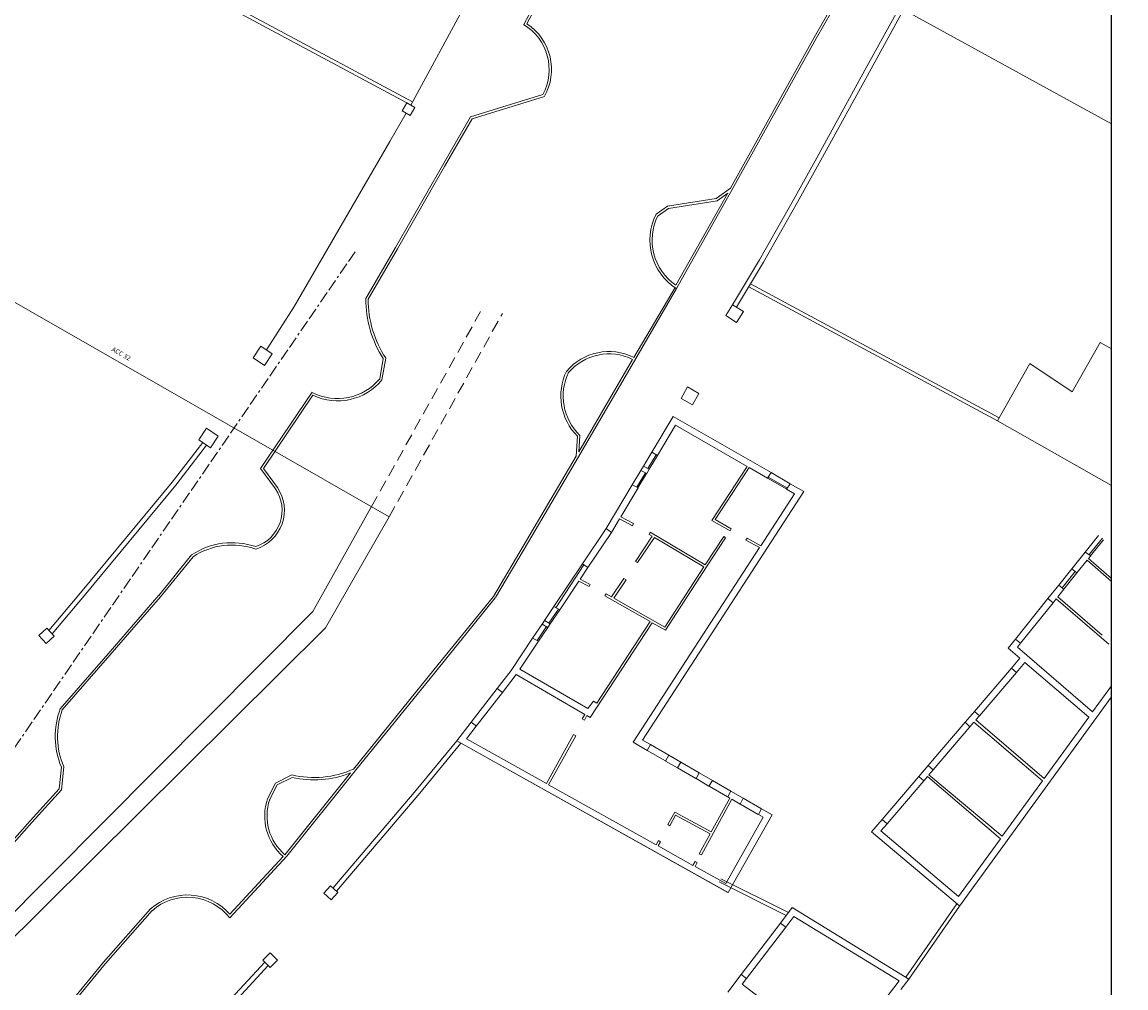
# Model space of a CAD drawing. Units: millimetres. Extents: x 1716 to 5895, y 4425 to 11048.
# Drawn here: x 5425 to 5471, y 5004 to 5045 of the extents above; entities that cross this region are included whole.
import ezdxf

# ---------------------------------------------------------------- set-up
doc = ezdxf.new("R2010")
doc.units = ezdxf.units.MM
doc.header["$LTSCALE"] = 0.1
for name, pattern in [('CONTINUA', [0, 0, 0]), ('TRATTEGGIATA', [7.5, 5, -2.5]), ('TRATTI-PUNTO', [13.75, 5, -1.25, 5, -1.25, 0, -1.25])]:
    doc.linetypes.add(name, pattern=pattern)
doc.layers.get('0').update_dxf_attribs({"lineweight": 5})
for name, color, linetype, lineweight in [('aiuole', 50, 'CONTINUA', 0), ('FABBRICATI', 20, 'Continuous', 5), ('Layer 11111', 251, 'CONTINUA', 0), ('RECINZIONI', 200, 'CONTINUA', 0), ('reti acqua', 131, 'Continuous', 9), ('reti gas', 80, 'Continuous', 9), ('RETI GAS2', 1, 'CONTINUA', 0)]:
    doc.layers.add(name, color=color, linetype=linetype, lineweight=lineweight)
doc.layers.add('prospetti', color=7, linetype='Continuous')
doc.styles.get("Standard").update_dxf_attribs({"font": 'romans'})

msp = doc.modelspace()

# ---------------------------------------------------------------- linework, layer by layer
at = {"linetype": 'Continuous', "ltscale": 0.1}
msp.add_lwpolyline([(5470.883, 4996.466), (5512.883, 4996.466), (5512.883, 5055.866), (5470.883, 5055.866)], close=True, dxfattribs=at)
msp.add_lwpolyline([(5470.883, 4996.466), (5512.883, 4996.466), (5512.883, 5055.866), (5470.883, 5055.866)], close=True, dxfattribs=at)
at = {"layer": 'aiuole'}
for p, q in [((5447.876, 5048.116), (5445.923, 5044.431)), ((5447.919, 5047.976), (5446.057, 5044.464)), ((5458.252, 5043.886), (5460.063, 5047.093)), ((5458.339, 5043.837), (5460.15, 5047.044)), ((5454.702, 5037.485), (5458.252, 5043.886)), ((5454.779, 5037.417), (5458.34, 5043.837)), ((5446.732, 5041.455), (5443.662, 5040.515)), ((5446.811, 5041.375), (5443.729, 5040.431)), ((5443.662, 5040.515), (5442.476, 5038.448)), ((5443.729, 5040.431), (5442.563, 5038.398)), ((5440.479, 5034.96), (5442.476, 5038.448)), ((5440.566, 5034.91), (5442.563, 5038.398)), ((5452.376, 5033.36), (5454.583, 5037.273)), ((5452.41, 5033.218), (5454.779, 5037.417)), ((5454.702, 5037.485), (5454.099, 5037.041)), ((5454.583, 5037.273), (5454.139, 5036.946)), ((5454.099, 5037.041), (5452.026, 5036.713)), ((5454.139, 5036.946), (5452.064, 5036.618)), ((5452.026, 5036.713), (5451.547, 5036.378)), ((5452.064, 5036.618), (5451.625, 5036.311)), ((5439.223, 5032.793), (5440.479, 5034.96)), ((5439.323, 5032.765), (5440.566, 5034.91)), ((5452.348, 5033.258), (5450.594, 5030.295)), ((5452.41, 5033.218), (5450.687, 5030.247)), ((5439.812, 5029.388), (5439.96, 5030.246)), ((5439.906, 5029.345), (5440.065, 5030.267)), ((5448.245, 5026.063), (5450.687, 5030.247)), ((5448.26, 5026.287), (5450.543, 5030.209)), ((5434.752, 5025.575), (5436.946, 5028.809)), ((5436.974, 5028.683), (5434.877, 5025.574)), ((5448.204, 5026.942), (5448.147, 5026.093)), ((5448.306, 5026.981), (5448.26, 5026.287)), ((5448.147, 5026.093), (5446.043, 5022.512)), ((5448.245, 5026.063), (5446.129, 5022.461)), ((5434.752, 5025.575), (5435.391, 5024.706)), ((5434.877, 5025.574), (5435.471, 5024.765)), ((5446.043, 5022.512), (5444.635, 5020.139)), ((5446.129, 5022.461), (5444.721, 5020.088)), ((5431.82, 5021.901), (5430.429, 5020.186)), ((5431.888, 5021.826), (5430.506, 5020.123)), ((5430.431, 5020.189), (5428.283, 5017.709)), ((5430.506, 5020.123), (5428.359, 5017.643)), ((5444.635, 5020.139), (5442.109, 5017.02)), ((5444.712, 5020.076), (5442.186, 5016.957)), ((5426.247, 5015.37), (5428.283, 5017.709)), ((5426.334, 5015.318), (5428.359, 5017.643)), ((5442.109, 5017.02), (5438.698, 5012.808)), ((5442.186, 5016.957), (5438.761, 5012.727)), ((5426.201, 5011.97), (5426.294, 5012.892)), ((5426.297, 5011.927), (5426.396, 5012.908)), ((5435.381, 5012.215), (5436.079, 5012.557)), ((5435.456, 5012.14), (5436.091, 5012.452)), ((5438.567, 5012.644), (5435.783, 5009.166)), ((5438.761, 5012.727), (5435.861, 5009.104)), ((5424.967, 5010.608), (5426.201, 5011.97)), ((5425.041, 5010.541), (5426.297, 5011.927)), ((5435.381, 5012.215), (5435.046, 5011.544)), ((5435.456, 5012.14), (5435.135, 5011.499)), ((5423.987, 5009.495), (5424.966, 5010.607)), ((5424.062, 5009.429), (5425.041, 5010.541)), ((5435.861, 5009.104), (5433.442, 5006.486)), ((5435.716, 5009.094), (5433.447, 5006.639)), ((5430.079, 5006.867), (5428.09, 5004.613)), ((5430.154, 5006.801), (5428.165, 5004.546)), ((5428.09, 5004.613), (5426.238, 5002.36)), ((5428.167, 5004.549), (5426.35, 5002.338))]:
    msp.add_line(p, q, dxfattribs=at)
for centre, radius, start, end in [((5444.773, 5042.52), 2.23, 331.4589, 59.0965), ((5444.773, 5042.52), 2.33, 330.1381, 56.5655), ((5453.7, 5035.268), 2.423, 152.7311, 237.8302), ((5453.7, 5035.268), 2.323, 153.3347, 235.2386), ((5443.805, 5032.738), 4.582, 179.3198, 212.9542), ((5443.805, 5032.738), 4.482, 179.6536, 213.4523), ((5449.545, 5028.179), 2.362, 63.6361, 139.9033), ((5449.545, 5028.179), 2.262, 63.8241, 139.9033), ((5438.02, 5030.872), 2.327, 242.499, 320.3579), ((5438.02, 5030.872), 2.427, 244.4509, 320.9929), ((5449.926, 5028.651), 2.427, 154.3776, 224.7774), ((5449.926, 5028.651), 2.327, 154.3776, 225.8798), ((5434.037, 5023.801), 1.728, 287.1833, 33.8898), ((5434.037, 5023.801), 1.628, 288.3233, 33.8898), ((5433.543, 5019.314), 3.109, 71.1384, 123.6771), ((5433.543, 5019.314), 3.009, 70.5131, 123.3902), ((5429.395, 5014.191), 3.361, 159.4606, 202.7249), ((5429.395, 5014.191), 3.261, 159.776, 203.1679), ((5437.017, 5016.562), 4.114, 256.8179, 294.1248), ((5437.017, 5016.562), 4.214, 257.306, 291.5838), ((5437.196, 5010.815), 2.27, 161.2806, 229.3117), ((5437.196, 5010.815), 2.17, 161.2806, 229.4111), ((5431.65, 5005.093), 2.37, 40.7068, 131.5208), ((5431.65, 5005.093), 2.27, 37.8675, 131.5208)]:
    msp.add_arc(centre, radius, start, end, dxfattribs=at)
at = {"layer": 'FABBRICATI'}
for p, q in [((5452.271, 5027.789), (5451.357, 5026.262)), ((5456.423, 5025.397), (5452.271, 5027.789)), ((5451.005, 5025.673), (5451.357, 5026.262)), ((5451.005, 5025.673), (5450.898, 5025.494)), ((5450.533, 5024.885), (5450.898, 5025.494)), ((5450.533, 5024.885), (5449.422, 5023.027)), ((5448.421, 5021.524), (5449.422, 5023.027)), ((5448.421, 5021.524), (5447.203, 5019.708)), ((5446.804, 5019.114), (5447.203, 5019.708)), ((5446.303, 5018.368), (5446.7, 5018.96)), ((5446.303, 5018.368), (5445.384, 5016.999)), ((5445.384, 5016.999), (5444.797, 5016.236)), ((5443.689, 5014.795), (5444.797, 5016.236)), ((5443.688, 5014.794), (5443.078, 5014.001))]:
    msp.add_line(p, q, dxfattribs=at)
at = {"layer": 'Layer 11111'}
for p, q in [((5441.205, 5041.146), (5414.362, 5055.551)), ((5440.957, 5041.109), (5414.291, 5055.419)), ((5470.883, 5040.208), (5461.873, 5045.156)), ((5455.479, 5033.289), (5466.041, 5027.593)), ((5455.556, 5033.418), (5466.113, 5027.725)), ((5452.37, 5027.409), (5451.603, 5026.127)), ((5455.407, 5025.66), (5452.37, 5027.409)), ((5451.551, 5026.156), (5451.197, 5025.569)), ((5451.603, 5026.127), (5451.248, 5025.542)), ((5451.603, 5026.127), (5451.357, 5026.262)), ((5451.005, 5025.673), (5450.898, 5025.494)), ((5451.252, 5025.539), (5451.005, 5025.673)), ((5451.252, 5025.539), (5451.144, 5025.36)), ((5453.909, 5023.368), (5455.407, 5025.66)), ((5454.051, 5023.402), (5455.493, 5025.61)), ((5456.272, 5025.161), (5455.493, 5025.61)), ((5451.089, 5025.39), (5450.722, 5024.782)), ((5451.139, 5025.363), (5450.77, 5024.756)), ((5451.144, 5025.36), (5450.898, 5025.494)), ((5456.423, 5025.397), (5456.272, 5025.161)), ((5457.09, 5024.697), (5456.272, 5025.161)), ((5457.118, 5024.743), (5456.302, 5025.209)), ((5456.423, 5025.397), (5457.236, 5024.929)), ((5450.533, 5024.885), (5449.422, 5023.027)), ((5450.779, 5024.751), (5450.048, 5023.528)), ((5450.779, 5024.751), (5450.533, 5024.885)), ((5450.968, 5014.039), (5457.819, 5024.593)), ((5457.236, 5024.929), (5457.086, 5024.693)), ((5457.423, 5024.498), (5457.086, 5024.693)), ((5457.819, 5024.593), (5457.236, 5024.929)), ((5455.994, 5022.296), (5457.423, 5024.498)), ((5449.996, 5023.442), (5449.647, 5022.857)), ((5450.542, 5023.145), (5449.996, 5023.442)), ((5450.59, 5023.233), (5450.048, 5023.528)), ((5450.542, 5023.145), (5450.59, 5023.233)), ((5454.682, 5022.921), (5453.909, 5023.368)), ((5453.964, 5023.452), (5453.959, 5023.454)), ((5453.993, 5023.313), (5453.996, 5023.318)), ((5454.732, 5023.008), (5454.051, 5023.402)), ((5448.652, 5021.365), (5449.647, 5022.857)), ((5449.422, 5023.027), (5449.647, 5022.857)), ((5449.633, 5022.868), (5449.632, 5022.866)), ((5451.382, 5022.695), (5450.664, 5021.63)), ((5451.294, 5022.863), (5451.243, 5022.777)), ((5451.382, 5022.695), (5451.243, 5022.777)), ((5453.628, 5021.488), (5451.294, 5022.863)), ((5454.414, 5022.688), (5453.628, 5021.488)), ((5454.486, 5022.648), (5454.414, 5022.688)), ((5454.73, 5023.009), (5454.682, 5022.921)), ((5470.322, 5022.726), (5469.757, 5022.021)), ((5451.47, 5022.643), (5450.76, 5021.579)), ((5453.573, 5021.404), (5451.47, 5022.643)), ((5454.497, 5022.633), (5453.711, 5021.434)), ((5455.36, 5022.527), (5455.408, 5022.615)), ((5455.939, 5022.212), (5455.36, 5022.527)), ((5455.994, 5022.296), (5455.408, 5022.615)), ((5470.494, 5022.619), (5469.922, 5021.918)), ((5470.541, 5022.551), (5469.976, 5021.846)), ((5450.572, 5013.944), (5455.939, 5022.212)), ((5469.193, 5021.317), (5469.757, 5022.021)), ((5469.996, 5021.871), (5469.757, 5022.021)), ((5469.902, 5021.754), (5469.996, 5021.871)), ((5469.902, 5021.754), (5470.883, 5020.901)), ((5448.482, 5021.487), (5447.281, 5019.66)), ((5448.652, 5021.365), (5448.324, 5020.876)), ((5448.652, 5021.365), (5448.421, 5021.524)), ((5450.76, 5021.579), (5450.664, 5021.63)), ((5453.573, 5021.404), (5451.911, 5018.837)), ((5453.711, 5021.434), (5451.944, 5018.703)), ((5469.193, 5021.317), (5468.639, 5020.625)), ((5469.412, 5021.142), (5469.193, 5021.317)), ((5469.412, 5021.142), (5469.839, 5021.676)), ((5469.839, 5021.676), (5470.883, 5020.768)), ((5448.324, 5020.876), (5448.75, 5020.644)), ((5450.173, 5020.901), (5449.648, 5020.121)), ((5450.271, 5020.847), (5449.748, 5020.064)), ((5450.271, 5020.847), (5450.173, 5020.901)), ((5469.341, 5021.199), (5468.787, 5020.506)), ((5469.412, 5021.142), (5468.857, 5020.45)), ((5448.268, 5020.793), (5447.45, 5019.574)), ((5448.268, 5020.793), (5448.702, 5020.556)), ((5448.75, 5020.644), (5448.702, 5020.556)), ((5468.179, 5020.051), (5468.639, 5020.625)), ((5468.595, 5020.123), (5468.857, 5020.45)), ((5468.857, 5020.45), (5468.639, 5020.625)), ((5451.29, 5019.074), (5449.368, 5020.165)), ((5449.417, 5020.251), (5449.369, 5020.164)), ((5449.648, 5020.121), (5449.417, 5020.251)), ((5451.911, 5018.837), (5449.748, 5020.064)), ((5466.801, 5018.332), (5468.179, 5020.051)), ((5467.019, 5018.157), (5468.397, 5019.875)), ((5468.179, 5020.051), (5468.397, 5019.875)), ((5468.397, 5019.875), (5468.532, 5020.045)), ((5468.532, 5020.045), (5470.762, 5018.116)), ((5468.595, 5020.123), (5470.474, 5018.497)), ((5447.397, 5019.603), (5446.995, 5019.01)), ((5447.45, 5019.574), (5447.045, 5018.983)), ((5447.45, 5019.574), (5447.203, 5019.708)), ((5446.804, 5019.114), (5446.7, 5018.96)), ((5446.804, 5019.114), (5446.7, 5018.96)), ((5446.947, 5018.825), (5446.7, 5018.96)), ((5447.051, 5018.98), (5446.804, 5019.114)), ((5447.051, 5018.98), (5446.947, 5018.825)), ((5451.377, 5019.024), (5448.751, 5014.997)), ((5451.29, 5019.074), (5449.028, 5015.605)), ((5451.944, 5018.703), (5451.377, 5019.024)), ((5446.891, 5018.856), (5446.491, 5018.266)), ((5446.947, 5018.825), (5446.547, 5018.236)), ((5446.55, 5018.234), (5445.756, 5017.052)), ((5446.55, 5018.234), (5446.303, 5018.368)), ((5466.491, 5017.945), (5466.801, 5018.332)), ((5466.801, 5018.332), (5467.019, 5018.157)), ((5466.884, 5017.987), (5467.019, 5018.157)), ((5466.989, 5017.52), (5466.491, 5017.945)), ((5466.884, 5017.987), (5470.076, 5015.235)), ((5465.055, 5015.255), (5466.625, 5017.094)), ((5466.625, 5017.094), (5466.989, 5017.52)), ((5466.838, 5016.913), (5466.625, 5017.094)), ((5466.838, 5016.913), (5467.204, 5017.341)), ((5467.204, 5017.341), (5469.911, 5015.008)), ((5445.599, 5016.819), (5445.019, 5016.065)), ((5448.519, 5015.131), (5445.599, 5016.819)), ((5448.646, 5015.381), (5445.756, 5017.052)), ((5465.268, 5015.073), (5466.838, 5016.913)), ((5444.797, 5016.236), (5445.014, 5016.067)), ((5444.797, 5016.236), (5445.014, 5016.067)), ((5470.883, 5016.345), (5470.076, 5015.235)), ((5443.911, 5014.624), (5445.019, 5016.065)), ((5448.882, 5015.685), (5448.646, 5015.381)), ((5449.028, 5015.605), (5448.882, 5015.685)), ((5470.883, 5015.869), (5464.425, 5006.99)), ((5464.666, 5014.8), (5465.055, 5015.255)), ((5465.268, 5015.073), (5465.055, 5015.255)), ((5443.688, 5014.794), (5443.919, 5014.624)), ((5448.519, 5015.131), (5448.412, 5014.938)), ((5448.5, 5014.89), (5448.412, 5014.938)), ((5448.606, 5015.081), (5448.5, 5014.889)), ((5448.751, 5014.997), (5448.606, 5015.081)), ((5463.09, 5012.953), (5464.666, 5014.8)), ((5464.869, 5014.606), (5464.666, 5014.8)), ((5464.869, 5014.606), (5465.032, 5014.796)), ((5465.032, 5014.796), (5467.943, 5012.303)), ((5465.114, 5014.893), (5465.268, 5015.073)), ((5468.023, 5012.413), (5465.114, 5014.893)), ((5469.911, 5015.008), (5468.023, 5012.413)), ((5443.91, 5014.623), (5443.498, 5014.087)), ((5448.043, 5014.27), (5446.892, 5012.191)), ((5448.143, 5014.215), (5448.043, 5014.27)), ((5464.869, 5014.606), (5463.304, 5012.773)), ((5443.078, 5014.001), (5454.593, 5007.567)), ((5443.078, 5014.001), (5454.606, 5007.56)), ((5443.498, 5014.087), (5446.892, 5012.191)), ((5448.13, 5014.222), (5446.979, 5012.142)), ((5451.164, 5013.603), (5450.572, 5013.944)), ((5451.304, 5013.845), (5450.968, 5014.039)), ((5451.304, 5013.845), (5451.164, 5013.603)), ((5451.304, 5013.845), (5452.08, 5013.396)), ((5451.164, 5013.603), (5451.94, 5013.154)), ((5452.08, 5013.396), (5451.946, 5013.15)), ((5452.589, 5013.102), (5452.08, 5013.396)), ((5452.455, 5012.856), (5451.946, 5013.15)), ((5452.449, 5012.859), (5453.237, 5012.404)), ((5452.589, 5013.102), (5452.455, 5012.856)), ((5452.589, 5013.102), (5453.377, 5012.647)), ((5462.695, 5012.491), (5463.09, 5012.953)), ((5463.09, 5012.953), (5463.304, 5012.773)), ((5453.377, 5012.647), (5453.243, 5012.401)), ((5453.784, 5012.088), (5453.243, 5012.401)), ((5453.936, 5012.323), (5453.377, 5012.647)), ((5461.138, 5010.666), (5462.695, 5012.491)), ((5462.695, 5012.491), (5462.909, 5012.31)), ((5462.909, 5012.31), (5463.064, 5012.492)), ((5463.064, 5012.492), (5466.158, 5009.848)), ((5463.129, 5012.568), (5463.304, 5012.773)), ((5466.233, 5009.952), (5463.129, 5012.568)), ((5446.979, 5012.142), (5451.548, 5009.589)), ((5453.936, 5012.323), (5453.784, 5012.088)), ((5453.796, 5012.081), (5454.575, 5011.63)), ((5453.936, 5012.323), (5454.716, 5011.873)), ((5461.352, 5010.485), (5462.909, 5012.31)), ((5467.943, 5012.303), (5466.233, 5009.952)), ((5453.466, 5009.163), (5454.754, 5011.527)), ((5453.884, 5010.139), (5454.667, 5011.578)), ((5454.716, 5011.873), (5454.582, 5011.627)), ((5454.667, 5011.578), (5454.582, 5011.627)), ((5455.245, 5011.567), (5454.716, 5011.873)), ((5455.111, 5011.321), (5454.754, 5011.527)), ((5455.245, 5011.567), (5455.111, 5011.321)), ((5455.245, 5011.567), (5456.02, 5011.119)), ((5452.041, 5010.448), (5452.333, 5010.984)), ((5452.333, 5010.984), (5453.884, 5010.139)), ((5455.105, 5011.325), (5455.88, 5010.877)), ((5456.02, 5011.119), (5455.886, 5010.873)), ((5456.465, 5010.862), (5456.02, 5011.119)), ((5452.129, 5010.4), (5452.373, 5010.848)), ((5452.373, 5010.848), (5453.836, 5010.052)), ((5454.499, 5007.941), (5456.085, 5010.758)), ((5454.606, 5007.56), (5456.465, 5010.862)), ((5456.085, 5010.758), (5455.886, 5010.873)), ((5460.695, 5010.147), (5461.138, 5010.666)), ((5461.138, 5010.666), (5461.352, 5010.485)), ((5452.129, 5010.401), (5452.041, 5010.448)), ((5453.378, 5009.211), (5453.836, 5010.052)), ((5464.427, 5006.993), (5460.695, 5010.147)), ((5461.09, 5010.179), (5461.352, 5010.485)), ((5464.378, 5007.401), (5461.09, 5010.179)), ((5451.548, 5009.589), (5451.646, 5009.77)), ((5451.635, 5009.541), (5451.734, 5009.722)), ((5451.646, 5009.77), (5451.734, 5009.722)), ((5466.158, 5009.848), (5464.378, 5007.401)), ((5451.635, 5009.541), (5453.109, 5008.717)), ((5453.466, 5009.163), (5453.378, 5009.211)), ((5453.109, 5008.717), (5453.199, 5008.883)), ((5453.196, 5008.669), (5453.287, 5008.835)), ((5453.196, 5008.669), (5454.499, 5007.941)), ((5453.287, 5008.835), (5453.199, 5008.883)), ((5454.22, 5008.014), (5457.071, 5006.591)), ((5454.292, 5008.145), (5457.161, 5006.714)), ((5457.316, 5006.925), (5456.825, 5006.257)), ((5462.269, 5003.885), (5457.316, 5006.925)), ((5462.141, 5003.963), (5464.312, 5007.09)), ((5462.269, 5003.885), (5464.425, 5006.99)), ((5457.389, 5006.552), (5457.047, 5006.086)), ((5461.86, 5003.807), (5457.389, 5006.552)), ((5456.825, 5006.257), (5455.162, 5004.087)), ((5457.048, 5006.087), (5455.385, 5003.916)), ((5457.047, 5006.086), (5456.825, 5006.257)), ((5455.162, 5004.087), (5454.582, 5003.329)), ((5455.162, 5004.087), (5455.384, 5003.916)), ((5455.384, 5003.916), (5455.198, 5003.673)), ((5455.198, 5003.673), (5459.314, 5000.503)), ((5461.86, 5003.807), (5459.314, 5000.503)), ((5461.931, 5003.446), (5462.269, 5003.885))]:
    msp.add_line(p, q, dxfattribs=at)
msp.add_lwpolyline([(5470.883, 5030.653), (5470.394, 5030.924), (5469.214, 5028.826), (5467.414, 5030.029), (5466.041, 5027.593), (5470.883, 5024.849)], dxfattribs=at)
at = {"layer": 'prospetti', "color": 8}
msp.add_lwpolyline([(5470.883, 4996.466), (5470.883, 5055.866), (5512.883, 5055.866)], dxfattribs=at)
at = {"layer": 'RECINZIONI'}
for p, q in [((5441.131, 5041.009), (5443.5, 5045.372)), ((5461.873, 5045.156), (5460.497, 5042.646)), ((5462.048, 5045.06), (5460.672, 5042.549)), ((5460.497, 5042.646), (5458.362, 5038.769)), ((5460.672, 5042.549), (5458.538, 5038.673)), ((5440.758, 5040.762), (5440.957, 5041.109)), ((5440.957, 5041.109), (5441.304, 5040.909)), ((5440.239, 5039.461), (5440.931, 5040.662)), ((5440.758, 5040.762), (5441.105, 5040.562)), ((5441.105, 5040.562), (5441.304, 5040.909)), ((5440.239, 5039.461), (5436.162, 5032.432)), ((5458.362, 5038.769), (5457.373, 5036.988)), ((5458.537, 5038.672), (5457.548, 5036.891)), ((5457.373, 5036.988), (5455.934, 5034.44)), ((5457.547, 5036.889), (5456.108, 5034.342)), ((5455.934, 5034.44), (5454.793, 5032.53)), ((5456.105, 5034.338), (5454.961, 5032.422)), ((5454.499, 5032.073), (5454.793, 5032.53)), ((5454.793, 5032.53), (5455.25, 5032.236)), ((5436.162, 5032.432), (5435.001, 5030.607)), ((5454.956, 5031.779), (5454.499, 5032.073)), ((5454.956, 5031.779), (5455.25, 5032.236)), ((5434.759, 5030.764), (5434.435, 5030.272)), ((5434.759, 5030.764), (5435.251, 5030.44)), ((5434.435, 5030.272), (5434.926, 5029.947)), ((5435.251, 5030.44), (5434.926, 5029.947)), ((5452.607, 5028.55), (5452.877, 5029.036)), ((5453.363, 5028.766), (5452.877, 5029.036)), ((5453.092, 5028.28), (5452.607, 5028.55)), ((5453.092, 5028.28), (5453.363, 5028.766)), ((5432.13, 5026.785), (5432.461, 5027.283)), ((5432.461, 5027.283), (5432.959, 5026.953)), ((5432.628, 5026.454), (5432.959, 5026.953)), ((5431, 5024.987), (5432.296, 5026.675)), ((5431.159, 5024.865), (5432.463, 5026.564)), ((5432.13, 5026.785), (5432.628, 5026.454)), ((5431, 5024.987), (5427.111, 5020.287)), ((5431.159, 5024.865), (5427.265, 5020.16)), ((5427.112, 5020.288), (5425.765, 5018.694)), ((5427.265, 5020.159), (5425.902, 5018.546)), ((5427.188, 5020.223), (5427.188, 5020.223)), ((5425.335, 5018.475), (5425.676, 5018.79)), ((5425.335, 5018.475), (5425.65, 5018.135)), ((5425.676, 5018.79), (5425.991, 5018.45)), ((5425.65, 5018.135), (5425.991, 5018.45)), ((5441.361, 5011.914), (5443.078, 5014.001)), ((5441.513, 5011.784), (5443.256, 5013.902)), ((5437.817, 5007.75), (5441.364, 5011.918)), ((5437.97, 5007.62), (5441.517, 5011.788)), ((5437.436, 5007.533), (5437.716, 5007.844)), ((5438.027, 5007.565), (5437.716, 5007.844)), ((5437.748, 5007.253), (5437.436, 5007.533)), ((5437.748, 5007.253), (5438.027, 5007.565)), ((5434.849, 5004.693), (5435.157, 5005.004)), ((5435.468, 5004.696), (5435.157, 5005.004)), ((5433.154, 5002.675), (5434.933, 5004.61)), ((5433.301, 5002.539), (5435.076, 5004.469)), ((5435.16, 5004.385), (5434.849, 5004.693)), ((5435.16, 5004.385), (5435.468, 5004.696))]:
    msp.add_line(p, q, dxfattribs=at)
at = {"layer": 'reti acqua', "linetype": 'TRATTEGGIATA'}
msp.add_line((5439.461, 5023.955), (5444.212, 5032.456), dxfattribs=at)
at = {"layer": 'reti acqua'}
for p, q in [((5436.965, 5019.494), (5439.461, 5023.955)), ((5420.491, 5002.91), (5436.965, 5019.494))]:
    msp.add_line(p, q, dxfattribs=at)
at = {"layer": 'reti gas'}
for p, q in [((5419.253, 5035.527), (5440.216, 5023.523)), ((5437.513, 5018.801), (5440.216, 5023.523)), ((5420.718, 5002.13), (5437.513, 5018.801))]:
    msp.add_line(p, q, dxfattribs=at)
at = {"layer": 'reti gas', "linetype": 'TRATTEGGIATA'}
msp.add_line((5440.216, 5023.523), (5445.016, 5032.154), dxfattribs=at)
at = {"layer": 'RETI GAS2', "color": 10, "linetype": 'TRATTI-PUNTO'}
msp.add_line((5438.762, 5034.778), (5417.336, 5003.573), dxfattribs=at)

# ---------------------------------------------------------------- texts
at = {"layer": 'reti gas'}
msp.add_text('ACC 32', height=0.2, rotation=330.2024, dxfattribs=at).set_placement((5428.408, 5030.578))

doc.saveas('drawing.dxf')
